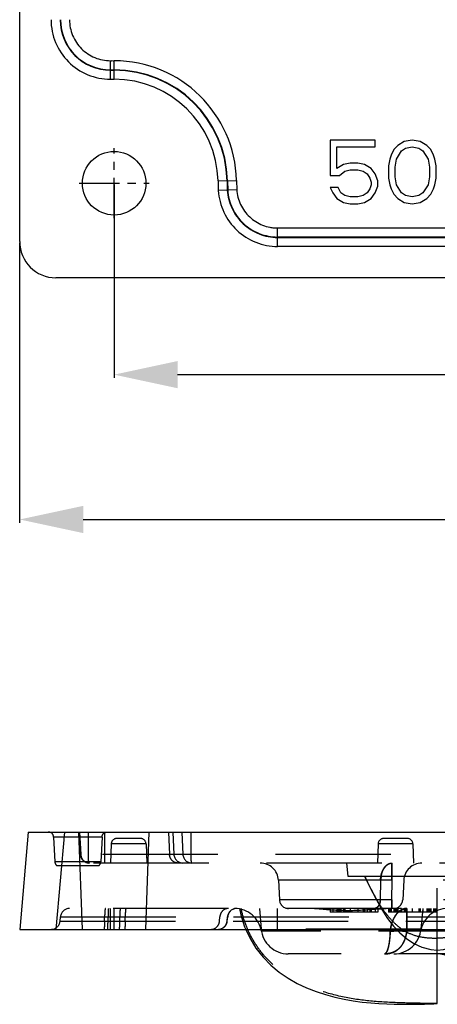
# Model space of a CAD drawing. Units: millimetres. Extents: x 2044 to 2466, y -3751 to -3450.
# Drawn here: x 2123 to 2146, y -3694 to -3640 of the extents above; entities that cross this region are included whole.
import ezdxf

# ---------------------------------------------------------------- set-up
doc = ezdxf.new("R2010")
doc.units = ezdxf.units.MM
doc.linetypes.add('CENTER', pattern=[50.8, 31.75, -6.35, 6.35, -6.35])
doc.linetypes.add('HIDDEN', pattern=[9.525, 6.35, -3.175])
doc.layers.add('DEFAULT_2', color=8, linetype='HIDDEN')
doc.styles.get("Standard").update_dxf_attribs({"font": 'txt', "bigfont": 'gbcbig.shx'})
doc.dimstyles.get("Standard").update_dxf_attribs({"dimtxt": 3.5, "dimasz": 3.5, "dimexe": 0.18, "dimexo": 0.0625, "dimgap": 0.09, "dimtad": 0, "dimdsep": 46, "dimtxsty": 'Standard', "dimblk": '_FILLED', "dimcen": 0, "dimclrd": 3, "dimclre": 4, "dimclrt": 6, "dimadec": 0, "dimazin": 0, "dimtp": 0.01, "dimtm": 0.01, "dimtfac": 1, "dimtofl": 0, "dimtmove": 0, "dimatfit": 3, "dimldrblk": '_FILLED', "dimfxl": 1, "dimtolj": 1, "dimarcsym": 0})

# ---------------------------------------------------------------- blocks, each defined once
blk = doc.blocks.new('_FILLED')
at = {"color": 0, "linetype": 'ByBlock'}
blk.add_solid([(0, 0), (-1, 0.214), (-1, -0.214)], dxfattribs=at)
blk = doc.blocks.new('*D149')
at = {"color": 4, "lineweight": -2}
for p, q in [((2123.091, -3652.206), (2123.091, -3667.61)), ((2194.491, -3652.206), (2194.491, -3667.61))]:
    blk.add_line(p, q, dxfattribs=at)
at = {"color": 3, "lineweight": -2}
for p, q in [((2126.591, -3667.43), (2154.035, -3667.43)), ((2190.991, -3667.43), (2163.548, -3667.43))]:
    blk.add_line(p, q, dxfattribs=at)
at = {"layer": 'Defpoints', "color": 0}
for p in [(2123.091, -3652.143), (2194.491, -3652.143), (2123.091, -3667.43)]:
    blk.add_point(p, dxfattribs=at)
at = {"color": 3, "lineweight": -2, "xscale": 3.5, "yscale": 3.5, "zscale": 3.5, "rotation": 180}
blk.add_blockref('_FILLED', (2123.091, -3667.43), dxfattribs=at)
at = {"color": 3, "lineweight": -2, "xscale": 3.5, "yscale": 3.5, "zscale": 3.5}
blk.add_blockref('_FILLED', (2194.491, -3667.43), dxfattribs=at)
at = {"color": 6, "insert": (2158.791, -3667.43), "char_height": 3.5, "attachment_point": 5}
blk.add_mtext('\\A1;71.4', dxfattribs=at)
blk = doc.blocks.new('*D150')
at = {"color": 4, "lineweight": -2}
for p, q in [((2128.293, -3649.002), (2128.293, -3659.642)), ((2189.29, -3649.002), (2189.29, -3659.642))]:
    blk.add_line(p, q, dxfattribs=at)
at = {"color": 3, "lineweight": -2}
for p, q in [((2131.793, -3659.462), (2156.368, -3659.462)), ((2185.79, -3659.462), (2161.215, -3659.462))]:
    blk.add_line(p, q, dxfattribs=at)
at = {"layer": 'Defpoints', "color": 0}
for p in [(2128.293, -3648.939), (2189.29, -3648.939), (2189.29, -3659.462)]:
    blk.add_point(p, dxfattribs=at)
at = {"color": 3, "lineweight": -2, "xscale": 3.5, "yscale": 3.5, "zscale": 3.5, "rotation": 180}
blk.add_blockref('_FILLED', (2128.293, -3659.462), dxfattribs=at)
at = {"color": 3, "lineweight": -2, "xscale": 3.5, "yscale": 3.5, "zscale": 3.5}
blk.add_blockref('_FILLED', (2189.29, -3659.462), dxfattribs=at)
at = {"color": 6, "insert": (2158.791, -3659.462), "char_height": 3.5, "attachment_point": 5}
blk.add_mtext('\\A1;61', dxfattribs=at)

msp = doc.modelspace()

# ---------------------------------------------------------------- linework, layer by layer
at = {"color": 7, "linetype": 'Continuous'}
for p, q in [((2123.093, -3652.139), (2123.093, -3483.124)), ((2128.094, -3643.209), (2128.094, -3642.192)), ((2128.294, -3643.209), (2128.294, -3642.192)), ((2128.094, -3642.688), (2128.294, -3642.688)), ((2128.094, -3642.709), (2128.294, -3642.709)), ((2142.672, -3646.562), (2140.193, -3646.562)), ((2140.193, -3646.562), (2140.193, -3648.498)), ((2140.557, -3646.934), (2142.672, -3646.934)), ((2140.557, -3648.125), (2140.557, -3646.934)), ((2142.672, -3646.934), (2142.672, -3646.562)), ((2143.911, -3646.859), (2143.693, -3647.083)), ((2144.276, -3646.636), (2143.911, -3646.859)), ((2144.13, -3647.157), (2144.349, -3647.008)), ((2144.714, -3646.562), (2144.276, -3646.636)), ((2144.349, -3647.008), (2144.714, -3646.934)), ((2145.151, -3646.636), (2144.714, -3646.562)), ((2144.714, -3646.934), (2145.078, -3647.008)), ((2145.078, -3647.008), (2145.297, -3647.157)), ((2145.516, -3646.859), (2145.151, -3646.636)), ((2145.734, -3647.083), (2145.516, -3646.859)), ((2143.547, -3647.381), (2143.474, -3647.604)), ((2143.693, -3647.083), (2143.547, -3647.381)), ((2143.839, -3647.604), (2144.13, -3647.157)), ((2145.297, -3647.157), (2145.589, -3647.604)), ((2145.88, -3647.381), (2145.734, -3647.083)), ((2145.953, -3647.604), (2145.88, -3647.381)), ((2140.922, -3647.902), (2140.557, -3648.125)), ((2141.286, -3647.828), (2140.922, -3647.902)), ((2141.724, -3647.828), (2141.286, -3647.828)), ((2142.089, -3647.902), (2141.724, -3647.828)), ((2142.453, -3648.125), (2142.089, -3647.902)), ((2143.474, -3647.604), (2143.401, -3647.976)), ((2143.401, -3647.976), (2143.401, -3648.647)), ((2143.766, -3648.051), (2143.839, -3647.604)), ((2143.766, -3648.572), (2143.766, -3648.051)), ((2145.589, -3647.604), (2145.661, -3648.051)), ((2145.661, -3648.051), (2145.661, -3648.572)), ((2146.026, -3647.976), (2145.953, -3647.604)), ((2146.026, -3648.647), (2146.026, -3647.976)), ((2140.193, -3648.498), (2140.703, -3648.498)), ((2140.703, -3648.498), (2140.995, -3648.274)), ((2140.995, -3648.274), (2141.286, -3648.2)), ((2141.286, -3648.2), (2141.724, -3648.2)), ((2141.724, -3648.2), (2142.016, -3648.274)), ((2142.016, -3648.274), (2142.234, -3648.423)), ((2142.234, -3648.423), (2142.38, -3648.647)), ((2142.672, -3648.423), (2142.453, -3648.125)), ((2142.818, -3648.796), (2142.672, -3648.423)), ((2143.839, -3649.019), (2143.766, -3648.572)), ((2145.661, -3648.572), (2145.589, -3649.019)), ((2134.017, -3648.806), (2135.034, -3648.783)), ((2134.017, -3648.806), (2134.029, -3649.338)), ((2134.515, -3648.794), (2134.527, -3649.315)), ((2134.536, -3648.794), (2134.548, -3649.314)), ((2135.034, -3648.783), (2135.045, -3649.29)), ((2140.63, -3649.168), (2140.193, -3649.168)), ((2140.193, -3649.168), (2140.339, -3649.466)), ((2140.776, -3649.466), (2140.63, -3649.168)), ((2142.38, -3648.647), (2142.453, -3648.87)), ((2142.453, -3649.019), (2142.38, -3649.242)), ((2142.453, -3648.87), (2142.453, -3649.019)), ((2142.672, -3649.466), (2142.818, -3649.094)), ((2142.818, -3649.094), (2142.818, -3648.796)), ((2143.401, -3648.647), (2143.474, -3649.019)), ((2143.474, -3649.019), (2143.547, -3649.242)), ((2144.13, -3649.466), (2143.839, -3649.019)), ((2145.589, -3649.019), (2145.297, -3649.466)), ((2145.88, -3649.242), (2145.953, -3649.019)), ((2145.953, -3649.019), (2146.026, -3648.647)), ((2134.527, -3649.315), (2134.029, -3649.338)), ((2134.527, -3649.315), (2134.548, -3649.314)), ((2135.045, -3649.29), (2134.548, -3649.314)), ((2140.339, -3649.466), (2140.557, -3649.764)), ((2140.995, -3649.615), (2140.776, -3649.466)), ((2141.286, -3649.689), (2140.995, -3649.615)), ((2141.724, -3649.689), (2141.286, -3649.689)), ((2142.016, -3649.615), (2141.724, -3649.689)), ((2142.234, -3649.466), (2142.016, -3649.615)), ((2142.38, -3649.242), (2142.234, -3649.466)), ((2142.453, -3649.764), (2142.672, -3649.466)), ((2143.547, -3649.242), (2143.693, -3649.54)), ((2143.693, -3649.54), (2143.911, -3649.764)), ((2144.349, -3649.615), (2144.13, -3649.466)), ((2144.714, -3649.689), (2144.349, -3649.615)), ((2145.078, -3649.615), (2144.714, -3649.689)), ((2145.297, -3649.466), (2145.078, -3649.615)), ((2145.516, -3649.764), (2145.734, -3649.54)), ((2145.734, -3649.54), (2145.88, -3649.242)), ((2140.557, -3649.764), (2140.922, -3649.987)), ((2140.922, -3649.987), (2141.286, -3650.062)), ((2141.286, -3650.062), (2141.724, -3650.062)), ((2141.724, -3650.062), (2142.089, -3649.987)), ((2142.089, -3649.987), (2142.453, -3649.764)), ((2143.911, -3649.764), (2144.276, -3649.987)), ((2144.276, -3649.987), (2144.714, -3650.062)), ((2144.714, -3650.062), (2145.151, -3649.987)), ((2145.151, -3649.987), (2145.516, -3649.764)), ((2137.301, -3651.39), (2180.285, -3651.39)), ((2137.301, -3652.414), (2137.301, -3651.397)), ((2180.285, -3651.884), (2137.301, -3651.891)), ((2137.301, -3651.912), (2180.285, -3651.905)), ((2180.285, -3652.407), (2137.301, -3652.407)), ((2192.5, -3654.132), (2125.085, -3654.132)), ((2123.561, -3684.629), (2123.093, -3689.979)), ((2123.561, -3684.629), (2194.025, -3684.629)), ((2125.553, -3684.629), (2125.085, -3689.979)), ((2123.093, -3689.979), (2194.493, -3689.979)), ((2136.104, -3691.01), (2136.494, -3691.513)), ((2137.876, -3692.669), (2138.381, -3692.951)), ((2145.896, -3694.072), (2146.087, -3694.06))]:
    msp.add_line(p, q, dxfattribs=at)
at = {"color": 1, "linetype": 'CENTER', "ltscale": 0.07}
for p, q in [((2128.294, -3650.86), (2128.294, -3647.01)), ((2126.369, -3648.935), (2130.219, -3648.935))]:
    msp.add_line(p, q, dxfattribs=at)
at = {"color": 7, "linetype": 'Continuous'}
for points in [[(2135.545, -3689.979), (2135.763, -3690.451), (2136.104, -3691.01)], [(2136.494, -3691.513), (2136.924, -3691.956), (2137.388, -3692.34), (2137.876, -3692.669)], [(2138.381, -3692.951), (2138.896, -3693.191), (2139.415, -3693.394), (2139.937, -3693.565), (2140.456, -3693.707), (2140.966, -3693.821), (2141.466, -3693.91), (2141.954, -3693.978), (2142.426, -3694.026), (2142.879, -3694.06), (2143.308, -3694.081), (2143.712, -3694.094), (2144.091, -3694.1), (2144.448, -3694.102), (2144.783, -3694.1), (2145.097, -3694.095), (2145.39, -3694.089), (2145.657, -3694.081), (2145.896, -3694.072)]]:
    msp.add_lwpolyline(points, dxfattribs=at)
msp.add_circle((2128.294, -3648.935), 1.75, dxfattribs=at)
for centre, radius, start, end in [((2128.091, -3639.938), 3.272, 179.9623, 270.0623), ((2128.094, -3639.935), 2.777, 180, 270), ((2128.094, -3639.935), 2.757, 180, 270), ((2128.291, -3648.938), 6.745, 1.3185, 89.969), ((2128.294, -3648.935), 6.243, 1.3002, 90), ((2128.294, -3648.935), 6.223, 1.3002, 90), ((2128.291, -3648.938), 5.728, 1.3217, 89.9636)]:
    msp.add_arc(centre, radius, start, end, dxfattribs=at)
msp.add_ellipse((2125.1, -3652.124), major_axis=(1.425, 1.425), ratio=0.992433, start_param=-3.923193, end_param=-2.359993, dxfattribs=at)
for points, knots in [([(2125.836, -3639.935), (2125.836, -3640.229), (2125.953, -3640.823), (2126.456, -3641.573), (2127.206, -3642.078), (2127.801, -3642.192), (2128.094, -3642.192)], [0, 0, 0, 0, 0.25003, 0.499999, 0.750023, 1, 1, 1, 1]), ([(2134.029, -3649.338), (2134.057, -3649.746), (2134.265, -3650.561), (2135.002, -3651.578), (2135.89, -3652.142), (2136.682, -3652.372), (2137.095, -3652.407), (2137.301, -3652.407)], [0, 0, 0, 0, 0.249584, 0.499262, 0.749098, 0.874564, 1, 1, 1, 1]), ([(2134.527, -3649.315), (2134.552, -3649.66), (2134.729, -3650.35), (2135.356, -3651.209), (2136.254, -3651.78), (2136.954, -3651.913), (2137.301, -3651.913)], [0, 0, 0, 0, 0.249873, 0.499824, 0.749915, 1, 1, 1, 1]), ([(2134.548, -3649.314), (2134.572, -3649.657), (2134.749, -3650.341), (2135.371, -3651.195), (2136.262, -3651.76), (2136.957, -3651.892), (2137.301, -3651.892)], [0, 0, 0, 0, 0.250023, 0.500075, 0.750075, 1, 1, 1, 1]), ([(2135.045, -3649.29), (2135.067, -3649.57), (2135.213, -3650.129), (2135.722, -3650.825), (2136.333, -3651.21), (2136.808, -3651.348), (2137.089, -3651.387), (2137.23, -3651.39), (2137.301, -3651.39)], [0, 0, 0, 0, 0.249722, 0.499457, 0.74915, 0.874524, 0.937244, 1, 1, 1, 1])]:
    msp.add_open_spline(points, degree=3, knots=knots, dxfattribs=at)
for points in [[(2128.094, -3642.192), (2128.128, -3642.192), (2128.194, -3642.187), (2128.261, -3642.192), (2128.294, -3642.192)], [(2128.094, -3643.209), (2128.128, -3643.209), (2128.194, -3643.204), (2128.261, -3643.209), (2128.294, -3643.209)]]:
    msp.add_open_spline(points, degree=3, dxfattribs=at)
at = {"layer": 'DEFAULT_2', "color": 8, "linetype": 'HIDDEN'}
for p, q in [((2124.962, -3684.914), (2125.033, -3686.27)), ((2127.626, -3684.914), (2124.962, -3684.914)), ((2126.544, -3689.979), (2126.357, -3684.629)), ((2126.36, -3684.629), (2126.425, -3685.855)), ((2126.395, -3684.629), (2126.455, -3685.855)), ((2126.86, -3684.629), (2126.86, -3685.855)), ((2127.626, -3684.914), (2127.555, -3686.27)), ((2127.784, -3686.329), (2127.784, -3684.629)), ((2130.044, -3689.979), (2130.231, -3684.629)), ((2131.284, -3684.629), (2131.343, -3685.855)), ((2131.52, -3684.629), (2131.585, -3685.855)), ((2132.015, -3684.629), (2132.079, -3685.855)), ((2132.515, -3684.629), (2132.515, -3685.855)), ((2128.136, -3685.269), (2128.099, -3686.329)), ((2130.052, -3685.269), (2128.136, -3685.269)), ((2129.752, -3684.979), (2128.436, -3684.979)), ((2130.052, -3685.269), (2130.089, -3686.329)), ((2142.836, -3685.269), (2142.799, -3686.329)), ((2144.752, -3685.269), (2142.836, -3685.269)), ((2144.452, -3684.979), (2143.136, -3684.979)), ((2144.752, -3685.269), (2144.789, -3686.329)), ((2191.161, -3685.855), (2126.425, -3685.855)), ((2127.555, -3686.27), (2125.033, -3686.27)), ((2127.454, -3686.479), (2125.134, -3686.479)), ((2190.661, -3686.329), (2126.924, -3686.329)), ((2141.093, -3686.329), (2141.157, -3687.059)), ((2143.595, -3687.277), (2143.595, -3686.329)), ((2143.605, -3687.277), (2143.605, -3686.329)), ((2143.605, -3686.329), (2143.614, -3686.329)), ((2143.614, -3687.277), (2143.614, -3686.329)), ((2141.157, -3687.059), (2151.029, -3687.059)), ((2142.092, -3687.059), (2142.12, -3687.115)), ((2146.093, -3694.059), (2146.093, -3687.059)), ((2137.344, -3687.277), (2137.4, -3688.355)), ((2152.759, -3687.277), (2137.344, -3687.277)), ((2142.966, -3687.277), (2142.943, -3688.355)), ((2142.974, -3687.277), (2142.95, -3688.355)), ((2142.957, -3688.355), (2142.981, -3687.277)), ((2142.966, -3687.277), (2142.974, -3687.277)), ((2142.981, -3687.277), (2142.974, -3687.277)), ((2143.595, -3687.277), (2143.575, -3688.355)), ((2143.584, -3688.355), (2143.605, -3687.277)), ((2143.594, -3688.355), (2143.614, -3687.277)), ((2144.245, -3687.277), (2144.188, -3688.355)), ((2152.791, -3688.355), (2137.4, -3688.355)), ((2142.943, -3688.355), (2142.95, -3688.356)), ((2142.95, -3688.355), (2142.957, -3688.356)), ((2142.957, -3688.356), (2142.95, -3688.355)), ((2143.575, -3688.355), (2143.575, -3688.829)), ((2143.584, -3688.355), (2143.584, -3688.829)), ((2143.594, -3688.355), (2143.594, -3688.829)), ((2191.75, -3688.829), (2125.836, -3688.829)), ((2128.094, -3689.979), (2128.094, -3688.829)), ((2128.294, -3689.979), (2128.294, -3688.829)), ((2135.191, -3688.829), (2135.269, -3689.181)), ((2135.269, -3689.181), (2135.48, -3689.839)), ((2136.294, -3688.829), (2136.393, -3689.96)), ((2137.301, -3689.979), (2137.301, -3688.829)), ((2140.193, -3688.829), (2140.193, -3689.029)), ((2142.818, -3689.029), (2140.193, -3689.029)), ((2140.339, -3688.829), (2140.339, -3689.029)), ((2140.557, -3688.829), (2140.557, -3689.029)), ((2140.63, -3688.829), (2140.63, -3689.029)), ((2140.703, -3688.829), (2140.703, -3689.029)), ((2140.776, -3688.829), (2140.776, -3689.029)), ((2140.922, -3688.829), (2140.922, -3689.029)), ((2140.995, -3688.829), (2140.995, -3689.029)), ((2141.286, -3688.829), (2141.286, -3689.029)), ((2141.724, -3688.829), (2141.724, -3689.029)), ((2142.016, -3688.829), (2142.016, -3689.029)), ((2142.089, -3688.829), (2142.089, -3689.029)), ((2142.234, -3688.829), (2142.234, -3689.029)), ((2142.38, -3688.829), (2142.38, -3689.029)), ((2142.453, -3688.829), (2142.453, -3689.029)), ((2142.672, -3688.829), (2142.672, -3689.029)), ((2142.818, -3688.829), (2142.818, -3689.029)), ((2143.401, -3688.829), (2143.401, -3689.029)), ((2146.026, -3689.029), (2143.401, -3689.029)), ((2143.474, -3688.829), (2143.474, -3689.029)), ((2143.547, -3688.829), (2143.547, -3689.029)), ((2143.693, -3688.829), (2143.693, -3689.029)), ((2143.766, -3688.829), (2143.766, -3689.029)), ((2143.839, -3688.829), (2143.839, -3689.029)), ((2143.911, -3688.829), (2143.911, -3689.029)), ((2144.13, -3688.829), (2144.13, -3689.029)), ((2144.276, -3688.829), (2144.276, -3689.029)), ((2144.349, -3688.829), (2144.349, -3689.029)), ((2144.404, -3688.829), (2144.404, -3690.079)), ((2144.414, -3688.829), (2144.414, -3690.079)), ((2144.423, -3688.829), (2144.423, -3690.079)), ((2144.714, -3688.829), (2144.714, -3689.029)), ((2145.078, -3688.829), (2145.078, -3689.029)), ((2145.151, -3688.829), (2145.151, -3689.029)), ((2145.294, -3688.829), (2145.195, -3689.96)), ((2145.297, -3688.829), (2145.297, -3689.029)), ((2145.516, -3688.829), (2145.516, -3689.029)), ((2145.589, -3688.829), (2145.589, -3689.029)), ((2145.661, -3688.829), (2145.661, -3689.029)), ((2145.734, -3688.829), (2145.734, -3689.029)), ((2145.88, -3688.829), (2145.88, -3689.029)), ((2145.953, -3688.829), (2145.953, -3689.029)), ((2146.026, -3688.829), (2146.026, -3689.029)), ((2125.317, -3689.523), (2125.338, -3689.286)), ((2125.317, -3689.523), (2192.269, -3689.523)), ((2125.338, -3689.286), (2192.248, -3689.286)), ((2127.769, -3689.523), (2127.771, -3689.286)), ((2127.957, -3689.523), (2127.958, -3689.286)), ((2128.604, -3689.523), (2128.605, -3689.286)), ((2128.903, -3689.523), (2128.905, -3689.286)), ((2134.1, -3689.523), (2134.12, -3689.286)), ((2134.511, -3689.523), (2134.532, -3689.286)), ((2134.527, -3689.523), (2134.548, -3689.286)), ((2135.48, -3689.839), (2135.545, -3689.979)), ((2145.195, -3689.96), (2136.393, -3689.96)), ((2149.198, -3690.079), (2136.408, -3690.079)), ((2143.493, -3690.079), (2143.508, -3690.078)), ((2143.501, -3690.079), (2143.508, -3690.079)), ((2143.501, -3690.079), (2143.508, -3690.079)), ((2150.321, -3691.329), (2137.887, -3691.329))]:
    msp.add_line(p, q, dxfattribs=at)
for points in [[(2142.093, -3687.059), (2142.378, -3687.651), (2142.718, -3688.319), (2143.038, -3688.885), (2143.359, -3689.38), (2143.688, -3689.809), (2144.033, -3690.176), (2144.399, -3690.487), (2144.798, -3690.748), (2145.244, -3690.956), (2145.741, -3691.09), (2146.093, -3691.12)], [(2146.093, -3691.12), (2146.431, -3691.092), (2146.931, -3690.96), (2147.379, -3690.752), (2147.78, -3690.491), (2148.147, -3690.181), (2148.494, -3689.812), (2148.824, -3689.383), (2149.146, -3688.887), (2149.467, -3688.321), (2149.807, -3687.653), (2150.093, -3687.059)]]:
    msp.add_lwpolyline(points, dxfattribs=at)
for centre, radius, start, end in [((2128.436, -3685.279), 0.3, 90, 178), ((2129.752, -3685.279), 0.3, 2, 90), ((2143.136, -3685.279), 0.3, 90, 178), ((2144.452, -3685.279), 0.3, 2, 90), ((2126.924, -3685.829), 0.5, 183, 269.9622), ((2131.875, -3685.829), 0.532, 182.8063, 188.6373), ((2132.084, -3685.829), 0.5, 183, 270), ((2132.578, -3685.829), 0.5, 183, 269.9621), ((2125.333, -3686.254), 0.3, 183, 228.5904), ((2127.256, -3686.254), 0.3, 311.4096, 357), ((2136.345, -3687.329), 1, 3, 90), ((2145.243, -3687.329), 1, 90, 177), ((2144.518, -3687.328), 1.538, 169.7746, 178.1143), ((2137.9, -3688.329), 0.5, 183, 270), ((2143.689, -3688.329), 0.5, 270, 357), ((2125.836, -3689.329), 0.5, 90, 175), ((2135.034, -3689.325), 0.496, 90.015, 175.0347), ((2135.046, -3689.329), 0.5, 90.0059, 175.0421), ((2134.929, -3690.329), 1.5, 9.5941, 90), ((2135.046, -3689.318), 0.488, 90.0203, 95.7626), ((2146.659, -3690.329), 1.5, 90, 170.4059), ((2124.819, -3689.479), 0.5, 270, 355), ((2134.013, -3689.48), 0.5, 269.9993, 355.0364), ((2134.035, -3689.479), 0.494, 270.0071, 354.9581), ((2134.02, -3689.476), 0.509, 332.7347, 346.1152), ((2134.029, -3689.494), 0.485, 270.0089, 273.6811), ((2134.027, -3689.47), 0.51, 276.7042, 294.2953), ((2137.887, -3689.829), 1.5, 185, 270), ((2145.804, -3690.319), 2.315, 171.4644, 174.0464), ((2143.701, -3689.829), 1.5, 270, 355), ((2146.059, -3692.829), 1.5, 27.1007, 90)]:
    msp.add_arc(centre, radius, start, end, dxfattribs=at)
for points, knots in [([(2124.962, -3684.914), (2124.958, -3684.838), (2124.911, -3684.667), (2124.739, -3684.629), (2124.663, -3684.629)], [0, 0, 0, 0, 0.500011, 1, 1, 1, 1]), ([(2127.626, -3684.914), (2127.63, -3684.838), (2127.677, -3684.667), (2127.85, -3684.629), (2127.926, -3684.629)], [0, 0, 0, 0, 0.500004, 1, 1, 1, 1]), ([(2126.455, -3685.855), (2126.458, -3685.918), (2126.486, -3686.042), (2126.591, -3686.199), (2126.743, -3686.305), (2126.864, -3686.329), (2126.924, -3686.329)], [0, 0, 0, 0, 0.257013, 0.509471, 0.756342, 1, 1, 1, 1]), ([(2126.655, -3686.24), (2126.596, -3686.196), (2126.497, -3686.079), (2126.458, -3685.93), (2126.455, -3685.855)], [0, 0, 0, 0, 0.494133, 1, 1, 1, 1]), ([(2126.86, -3685.855), (2126.86, -3685.917), (2126.861, -3686.03), (2126.867, -3686.161), (2126.879, -3686.248), (2126.888, -3686.294), (2126.908, -3686.329), (2126.924, -3686.329)], [0, 0, 0, 0, 0.376398, 0.691164, 0.811459, 0.902284, 1, 1, 1, 1]), ([(2131.808, -3686.329), (2131.75, -3686.329), (2131.63, -3686.304), (2131.428, -3686.165), (2131.349, -3685.977), (2131.343, -3685.855)], [0, 0, 0, 0, 0.243981, 0.492681, 1, 1, 1, 1]), ([(2131.636, -3686.294), (2131.561, -3686.262), (2131.426, -3686.153), (2131.361, -3685.992), (2131.349, -3685.909)], [0, 0, 0, 0, 0.491278, 1, 1, 1, 1]), ([(2132.515, -3685.855), (2132.515, -3685.917), (2132.516, -3686.03), (2132.521, -3686.161), (2132.533, -3686.248), (2132.543, -3686.294), (2132.562, -3686.329), (2132.578, -3686.329)], [0, 0, 0, 0, 0.376398, 0.691165, 0.811459, 0.902284, 1, 1, 1, 1]), ([(2126.924, -3686.329), (2126.853, -3686.329), (2126.755, -3686.305), (2126.675, -3686.254), (2126.655, -3686.24)], [0, 0, 0, 0, 0.746589, 1, 1, 1, 1]), ([(2142.966, -3687.277), (2142.97, -3687.153), (2143.005, -3686.918), (2143.137, -3686.61), (2143.336, -3686.389), (2143.514, -3686.329), (2143.595, -3686.329)], [0, 0, 0, 0, 0.299833, 0.571973, 0.80274, 1, 1, 1, 1]), ([(2142.974, -3687.277), (2142.978, -3687.153), (2143.013, -3686.917), (2143.145, -3686.61), (2143.345, -3686.389), (2143.523, -3686.329), (2143.605, -3686.329)], [0, 0, 0, 0, 0.299501, 0.571475, 0.802357, 1, 1, 1, 1]), ([(2143.005, -3687.055), (2143.023, -3686.955), (2143.076, -3686.769), (2143.214, -3686.532), (2143.393, -3686.373), (2143.538, -3686.331), (2143.605, -3686.329)], [0, 0, 0, 0, 0.301489, 0.570876, 0.803514, 1, 1, 1, 1]), ([(2142.093, -3687.059), (2142.295, -3687.479), (2142.6, -3688.112), (2143.101, -3688.906), (2143.536, -3689.455), (2144.04, -3689.923), (2144.649, -3690.269), (2145.351, -3690.443), (2145.844, -3690.459), (2146.093, -3690.459)], [0, 0, 0, 0, 0.247847, 0.373811, 0.499161, 0.619526, 0.737946, 0.8678, 1, 1, 1, 1]), ([(2150.093, -3687.059), (2149.891, -3687.479), (2149.585, -3688.112), (2149.084, -3688.906), (2148.649, -3689.455), (2148.146, -3689.923), (2147.537, -3690.269), (2146.835, -3690.443), (2146.341, -3690.459), (2146.093, -3690.459)], [0, 0, 0, 0, 0.24784, 0.373813, 0.499168, 0.619489, 0.737826, 0.867719, 1, 1, 1, 1]), ([(2143.614, -3687.277), (2143.557, -3687.276), (2143.346, -3687.273), (2143.135, -3687.273), (2142.981, -3687.277)], [0, 0, 0, 0, 0.269343, 1, 1, 1, 1]), ([(2142.943, -3688.355), (2142.941, -3688.417), (2142.923, -3688.535), (2142.857, -3688.689), (2142.757, -3688.799), (2142.667, -3688.829), (2142.627, -3688.829)], [0, 0, 0, 0, 0.299295, 0.571163, 0.802116, 1, 1, 1, 1]), ([(2142.95, -3688.355), (2142.948, -3688.417), (2142.93, -3688.535), (2142.864, -3688.689), (2142.763, -3688.799), (2142.674, -3688.829), (2142.633, -3688.829)], [0, 0, 0, 0, 0.298962, 0.570664, 0.801732, 1, 1, 1, 1]), ([(2142.957, -3688.355), (2142.955, -3688.417), (2142.937, -3688.535), (2142.871, -3688.689), (2142.77, -3688.799), (2142.68, -3688.829), (2142.639, -3688.829)], [0, 0, 0, 0, 0.298632, 0.57017, 0.801352, 1, 1, 1, 1]), ([(2143.594, -3688.355), (2143.537, -3688.356), (2143.324, -3688.358), (2143.112, -3688.357), (2142.957, -3688.355)], [0, 0, 0, 0, 0.269682, 1, 1, 1, 1]), ([(2127.817, -3688.829), (2127.813, -3688.829), (2127.805, -3688.843), (2127.798, -3688.867), (2127.791, -3688.91), (2127.782, -3688.991), (2127.774, -3689.118), (2127.771, -3689.227), (2127.771, -3689.286)], [0, 0, 0, 0, 0.026431, 0.084166, 0.17491, 0.296601, 0.616553, 1, 1, 1, 1]), ([(2127.966, -3688.961), (2127.965, -3688.984), (2127.96, -3689.092), (2127.959, -3689.2), (2127.958, -3689.286)], [0, 0, 0, 0, 0.211095, 1, 1, 1, 1]), ([(2127.983, -3688.829), (2127.98, -3688.829), (2127.977, -3688.846), (2127.973, -3688.867), (2127.969, -3688.91), (2127.967, -3688.942), (2127.966, -3688.961)], [0, 0, 0, 0, 0.072966, 0.266526, 0.579161, 1, 1, 1, 1]), ([(2128.633, -3688.829), (2128.629, -3688.829), (2128.627, -3688.846), (2128.622, -3688.867), (2128.619, -3688.91), (2128.615, -3688.965), (2128.613, -3689.033), (2128.609, -3689.141), (2128.608, -3689.227), (2128.608, -3689.286)], [0, 0, 0, 0, 0.021304, 0.077565, 0.168148, 0.290449, 0.440256, 0.613023, 1, 1, 1, 1]), ([(2128.942, -3688.829), (2128.939, -3688.829), (2128.933, -3688.845), (2128.928, -3688.867), (2128.922, -3688.91), (2128.914, -3688.991), (2128.907, -3689.118), (2128.905, -3689.227), (2128.905, -3689.286)], [0, 0, 0, 0, 0.023951, 0.080937, 0.171616, 0.293635, 0.61488, 1, 1, 1, 1]), ([(2134.584, -3688.829), (2134.47, -3688.829), (2134.23, -3688.931), (2134.129, -3689.167), (2134.119, -3689.286)], [0, 0, 0, 0, 0.488287, 1, 1, 1, 1]), ([(2146.093, -3694.059), (2145.834, -3694.059), (2145.271, -3694.05), (2144.147, -3694.028), (2142.758, -3693.974), (2141.154, -3693.781), (2139.6, -3693.385), (2138.349, -3692.853), (2137.423, -3692.256), (2136.796, -3691.712), (2136.259, -3691.079), (2135.819, -3690.378), (2135.486, -3689.624), (2135.344, -3689.095), (2135.29, -3688.829)], [0, 0, 0, 0, 0.059178, 0.128842, 0.257197, 0.377043, 0.497717, 0.623055, 0.686076, 0.749062, 0.81218, 0.875228, 0.9379, 1, 1, 1, 1]), ([(2143.733, -3688.829), (2143.335, -3688.829), (2142.54, -3688.896), (2141.546, -3688.96), (2140.75, -3688.95), (2140.156, -3688.911), (2139.569, -3688.856), (2139.178, -3688.829), (2138.984, -3688.829)], [0, 0, 0, 0, 0.251309, 0.502359, 0.627885, 0.753175, 0.877709, 1, 1, 1, 1]), ([(2143.501, -3690.079), (2143.518, -3689.912), (2143.585, -3689.596), (2143.783, -3689.19), (2144.063, -3688.905), (2144.303, -3688.829), (2144.414, -3688.829)], [0, 0, 0, 0, 0.301966, 0.572571, 0.802039, 1, 1, 1, 1]), ([(2143.861, -3689.116), (2143.815, -3689.17), (2143.636, -3689.427), (2143.542, -3689.737), (2143.506, -3689.976)], [0, 0, 0, 0, 0.22624, 1, 1, 1, 1]), ([(2143.508, -3690.079), (2143.526, -3689.912), (2143.593, -3689.596), (2143.792, -3689.19), (2144.072, -3688.905), (2144.313, -3688.829), (2144.423, -3688.829)], [0, 0, 0, 0, 0.301694, 0.572176, 0.801742, 1, 1, 1, 1]), ([(2143.865, -3689.121), (2143.82, -3689.175), (2143.643, -3689.431), (2143.55, -3689.739), (2143.514, -3689.976)], [0, 0, 0, 0, 0.226643, 1, 1, 1, 1]), ([(2144.086, -3688.921), (2144.066, -3688.933), (2143.983, -3688.988), (2143.91, -3689.058), (2143.861, -3689.116)], [0, 0, 0, 0, 0.23794, 1, 1, 1, 1]), ([(2144.095, -3688.921), (2144.074, -3688.933), (2143.989, -3688.989), (2143.915, -3689.062), (2143.865, -3689.121)], [0, 0, 0, 0, 0.237754, 1, 1, 1, 1]), ([(2144.404, -3688.829), (2144.377, -3688.829), (2144.266, -3688.837), (2144.158, -3688.878), (2144.086, -3688.921)], [0, 0, 0, 0, 0.243077, 1, 1, 1, 1]), ([(2144.414, -3688.829), (2144.387, -3688.829), (2144.275, -3688.837), (2144.168, -3688.878), (2144.095, -3688.921)], [0, 0, 0, 0, 0.243133, 1, 1, 1, 1]), ([(2127.769, -3689.523), (2127.768, -3689.582), (2127.766, -3689.69), (2127.758, -3689.818), (2127.749, -3689.899), (2127.742, -3689.941), (2127.736, -3689.965), (2127.729, -3689.979), (2127.725, -3689.979)], [0, 0, 0, 0, 0.384023, 0.704448, 0.826279, 0.917035, 0.974528, 1, 1, 1, 1]), ([(2127.949, -3689.848), (2127.951, -3689.825), (2127.955, -3689.717), (2127.957, -3689.608), (2127.957, -3689.523)], [0, 0, 0, 0, 0.211095, 1, 1, 1, 1]), ([(2128.582, -3689.979), (2128.586, -3689.979), (2128.588, -3689.963), (2128.593, -3689.942), (2128.596, -3689.898), (2128.6, -3689.844), (2128.602, -3689.776), (2128.606, -3689.668), (2128.607, -3689.582), (2128.607, -3689.523)], [0, 0, 0, 0, 0.021305, 0.077566, 0.16815, 0.290451, 0.440258, 0.613025, 1, 1, 1, 1]), ([(2128.903, -3689.523), (2128.903, -3689.582), (2128.9, -3689.69), (2128.894, -3689.818), (2128.886, -3689.899), (2128.88, -3689.941), (2128.875, -3689.964), (2128.868, -3689.979), (2128.865, -3689.979)], [0, 0, 0, 0, 0.384921, 0.705986, 0.827944, 0.918624, 0.975721, 1, 1, 1, 1]), ([(2133.923, -3689.873), (2133.973, -3689.831), (2134.058, -3689.722), (2134.094, -3689.59), (2134.1, -3689.523)], [0, 0, 0, 0, 0.494655, 1, 1, 1, 1]), ([(2127.933, -3689.979), (2127.936, -3689.979), (2127.938, -3689.963), (2127.943, -3689.942), (2127.946, -3689.898), (2127.948, -3689.867), (2127.949, -3689.848)], [0, 0, 0, 0, 0.072966, 0.266526, 0.579161, 1, 1, 1, 1]), ([(2133.635, -3689.979), (2133.712, -3689.979), (2133.818, -3689.95), (2133.902, -3689.89), (2133.923, -3689.873)], [0, 0, 0, 0, 0.744928, 1, 1, 1, 1]), ([(2143.493, -3690.079), (2143.487, -3690.262), (2143.462, -3690.583), (2143.401, -3690.947), (2143.329, -3691.16), (2143.279, -3691.267), (2143.216, -3691.329), (2143.177, -3691.329)], [0, 0, 0, 0, 0.412628, 0.724458, 0.833413, 0.911995, 1, 1, 1, 1]), ([(2143.501, -3690.079), (2143.494, -3690.262), (2143.47, -3690.583), (2143.408, -3690.948), (2143.336, -3691.16), (2143.285, -3691.267), (2143.222, -3691.329), (2143.183, -3691.329)], [0, 0, 0, 0, 0.41259, 0.724242, 0.833111, 0.911665, 1, 1, 1, 1]), ([(2143.188, -3691.329), (2143.332, -3691.329), (2143.626, -3691.291), (2144.026, -3691.05), (2144.312, -3690.623), (2144.401, -3690.271), (2144.423, -3690.079)], [0, 0, 0, 0, 0.223879, 0.447659, 0.701419, 1, 1, 1, 1]), ([(2143.188, -3691.329), (2143.33, -3691.329), (2143.621, -3691.29), (2144.018, -3691.049), (2144.302, -3690.622), (2144.391, -3690.271), (2144.414, -3690.079)], [0, 0, 0, 0, 0.221447, 0.445734, 0.700334, 1, 1, 1, 1]), ([(2143.188, -3691.329), (2143.227, -3691.329), (2143.291, -3691.268), (2143.342, -3691.16), (2143.415, -3690.948), (2143.477, -3690.584), (2143.502, -3690.262), (2143.508, -3690.079)], [0, 0, 0, 0, 0.088666, 0.167195, 0.275978, 0.587451, 1, 1, 1, 1]), ([(2144.414, -3690.079), (2144.391, -3690.271), (2144.302, -3690.622), (2144.018, -3691.049), (2143.621, -3691.29), (2143.33, -3691.329), (2143.188, -3691.329)], [0, 0, 0, 0, 0.299666, 0.554267, 0.778554, 1, 1, 1, 1]), ([(2143.508, -3690.079), (2143.577, -3690.074), (2143.76, -3690.066), (2144.065, -3690.063), (2144.302, -3690.074), (2144.423, -3690.079)], [0, 0, 0, 0, 0.225557, 0.600583, 1, 1, 1, 1]), ([(2144.404, -3690.079), (2144.394, -3690.161), (2144.342, -3690.457), (2144.219, -3690.745), (2144.083, -3690.916)], [0, 0, 0, 0, 0.274187, 1, 1, 1, 1]), ([(2143.539, -3691.284), (2143.511, -3691.292), (2143.394, -3691.319), (2143.273, -3691.329), (2143.183, -3691.329)], [0, 0, 0, 0, 0.245694, 1, 1, 1, 1]), ([(2144.083, -3690.916), (2144.011, -3691.006), (2143.845, -3691.163), (2143.637, -3691.255), (2143.532, -3691.284)], [0, 0, 0, 0, 0.515244, 1, 1, 1, 1]), ([(2144.092, -3690.916), (2144.02, -3691.006), (2143.853, -3691.163), (2143.644, -3691.255), (2143.539, -3691.284)], [0, 0, 0, 0, 0.515061, 1, 1, 1, 1])]:
    msp.add_open_spline(points, degree=3, knots=knots, dxfattribs=at)
for points in [[(2131.808, -3686.329), (2131.75, -3686.329), (2131.69, -3686.317), (2131.636, -3686.294)], [(2134.63, -3689.051), (2134.584, -3689.12), (2134.555, -3689.203), (2134.548, -3689.286)], [(2134.997, -3688.832), (2134.931, -3688.838), (2134.866, -3688.858), (2134.808, -3688.889)], [(2134.479, -3689.67), (2134.498, -3689.624), (2134.511, -3689.573), (2134.515, -3689.523)], [(2134.017, -3689.979), (2134.083, -3689.979), (2134.149, -3689.966), (2134.209, -3689.941)]]:
    msp.add_open_spline(points, degree=3, dxfattribs=at)

# ---------------------------------------------------------------- dimensions: what is measured, and where the dimension line sits
for base, p1, p2, picture, middle in [((2189.29, -3659.462), (2128.293, -3648.939), (2189.29, -3648.939), '*D150', (2158.791, -3659.462)), ((2123.091, -3667.43), (2194.491, -3652.143), (2123.091, -3652.143), '*D149', (2158.791, -3667.43))]:
    dim = msp.add_linear_dim(base=base, p1=p1, p2=p2, dimstyle='Standard')
    dim.commit()
    dim.dimension.update_dxf_attribs({"geometry": picture, "text_midpoint": middle})

doc.saveas('drawing.dxf')
